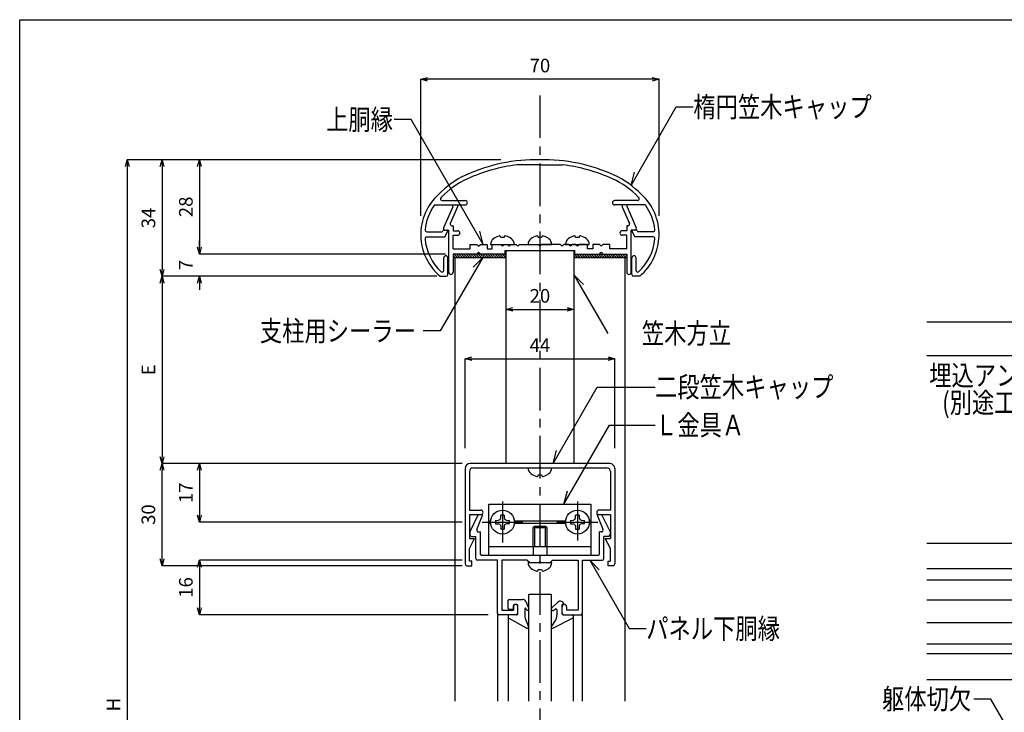
# Model space of a CAD drawing. Units: millimetres. Extents: x 1515 to 1919, y 1652 to 1933.
# Drawn here: x 1515 to 1660, y 1831 to 1933 of the extents above; entities that cross this region are included whole.
import ezdxf

# ---------------------------------------------------------------- set-up
doc = ezdxf.new("R2010")
doc.units = ezdxf.units.MM
doc.linetypes.add('CENTER1', pattern=[10, 6.25, -1.25, 1.25, -1.25])
doc.linetypes.add('DASHED1', pattern=[2.5, 1.25, -1.25])
for name, color, linetype in [('図面枠', 7, 'Continuous'), ('寸法', 7, 'Continuous'), ('文字-記号', 7, 'Continuous'), ('躯体と製品', 7, 'Continuous')]:
    doc.layers.add(name, color=color, linetype=linetype)
doc.styles.add('ACAD', font='romans.shx', dxfattribs={"width": 0.8, "height": 2, "bigfont": 'extfont.shx'})
doc.dimstyles.new('111', dxfattribs={"dimtxt": 5, "dimasz": 1, "dimexe": 0, "dimexo": 0, "dimgap": 1, "dimtad": 1, "dimtoh": 1, "dimdec": 0, "dimlfac": 2, "dimzin": 0, "dimdsep": 46, "dimtxsty": 'ACAD', "dimblk": 'OPEN30', "dimcen": 0.09, "dimclrd": 4, "dimclre": 4, "dimclrt": 3, "dimadec": 0, "dimazin": 0, "dimtfac": 1, "dimtdec": 0, "dimtix": 1, "dimtofl": 0, "dimtmove": 0, "dimatfit": 0, "dimldrblk": 'NONE', "dimfxl": 0, "dimtolj": 1, "dimtzin": 0, "dimarcsym": 0})

# ---------------------------------------------------------------- blocks, each defined once
blk = doc.blocks.new('_Open30')
at = {"color": 0, "linetype": 'ByBlock', "lineweight": -2}
for p, q in [((-1, 0.27), (0, 0)), ((0, 0), (-1, -0.27)), ((0, 0), (-1, 0))]:
    blk.add_line(p, q, dxfattribs=at)
blk = doc.blocks.new('*D256')
at = {"layer": 'Defpoints', "color": 0, "linetype": 'Continuous', "transparency": 16777216}
for p in [(1574.24, 1924.26), (1574.24, 1904.21), (1609.24, 1904.21)]:
    blk.add_point(p, dxfattribs=at)
at = {"layer": '寸法', "color": 4, "linetype": 'Continuous', "lineweight": -2, "transparency": 16777216}
for p, q in [((1574.24, 1904.21), (1574.24, 1924.26)), ((1608.24, 1924.26), (1575.24, 1924.26)), ((1609.24, 1904.21), (1609.24, 1924.26))]:
    blk.add_line(p, q, dxfattribs=at)
at = {"layer": '寸法', "color": 4, "linetype": 'Continuous', "lineweight": -2, "transparency": 16777216, "rotation": 180}
blk.add_blockref('_Open30', (1574.24, 1924.26), dxfattribs=at)
at = {"layer": '寸法', "color": 4, "linetype": 'Continuous', "lineweight": -2, "transparency": 16777216}
blk.add_blockref('_Open30', (1609.24, 1924.26), dxfattribs=at)
at = {"layer": '寸法', "color": 3, "linetype": 'Continuous', "transparency": 16777216, "insert": (1591.74, 1926.26), "char_height": 2, "attachment_point": 5, "style": 'ACAD'}
blk.add_mtext('\\A1;70', dxfattribs=at)
blk = doc.blocks.new('_None')
blk = doc.blocks.new('*D257')
at = {"layer": 'Defpoints', "color": 0, "linetype": 'Continuous', "transparency": 16777216}
for p in [(1586, 1912.43), (1541.74, 1898.59), (1577.88, 1898.59)]:
    blk.add_point(p, dxfattribs=at)
at = {"layer": '寸法', "color": 4, "linetype": 'Continuous', "lineweight": -2, "transparency": 16777216}
for p, q in [((1586, 1912.43), (1541.74, 1912.43)), ((1541.74, 1911.43), (1541.74, 1899.59)), ((1577.88, 1898.59), (1541.74, 1898.59))]:
    blk.add_line(p, q, dxfattribs=at)
for p, rotation in [((1541.74, 1912.43), 90), ((1541.74, 1898.59), 270)]:
    blk.add_blockref('_Open30', p, dxfattribs=dict(at, rotation=rotation))
at = {"layer": '寸法', "color": 3, "linetype": 'Continuous', "transparency": 16777216, "insert": (1539.74, 1905.51), "char_height": 2, "attachment_point": 5, "rotation": 90, "style": 'ACAD'}
blk.add_mtext('\\A1;28', dxfattribs=at)
blk = doc.blocks.new('*D258')
at = {"layer": 'Defpoints', "color": 0, "linetype": 'Continuous', "transparency": 16777216}
for p in [(1577.88, 1898.59), (1541.74, 1895.33), (1576.58, 1895.33)]:
    blk.add_point(p, dxfattribs=at)
at = {"layer": '寸法', "color": 4, "linetype": 'Continuous', "lineweight": -2, "transparency": 16777216}
for p, q in [((1541.74, 1899.59), (1541.74, 1900.59)), ((1577.88, 1898.59), (1541.74, 1898.59)), ((1576.58, 1895.33), (1541.74, 1895.33)), ((1541.74, 1894.33), (1541.74, 1893.33))]:
    blk.add_line(p, q, dxfattribs=at)
for p, rotation in [((1541.74, 1898.59), 270), ((1541.74, 1895.33), 90)]:
    blk.add_blockref('_Open30', p, dxfattribs=dict(at, rotation=rotation))
at = {"layer": '寸法', "color": 3, "linetype": 'Continuous', "transparency": 16777216, "insert": (1539.74, 1896.96), "char_height": 2, "attachment_point": 5, "rotation": 90, "style": 'ACAD'}
blk.add_mtext('\\A1;7', dxfattribs=at)
blk = doc.blocks.new('*D259')
at = {"layer": 'Defpoints', "color": 0, "linetype": 'Continuous', "transparency": 16777216}
for p in [(1580.34, 1867.83), (1541.74, 1859.23), (1580.34, 1859.23)]:
    blk.add_point(p, dxfattribs=at)
at = {"layer": '寸法', "color": 4, "linetype": 'Continuous', "lineweight": -2, "transparency": 16777216}
for p, q in [((1580.34, 1867.83), (1541.74, 1867.83)), ((1541.74, 1866.83), (1541.74, 1860.23)), ((1580.34, 1859.23), (1541.74, 1859.23))]:
    blk.add_line(p, q, dxfattribs=at)
for p, rotation in [((1541.74, 1867.83), 90), ((1541.74, 1859.23), 270)]:
    blk.add_blockref('_Open30', p, dxfattribs=dict(at, rotation=rotation))
at = {"layer": '寸法', "color": 3, "linetype": 'Continuous', "transparency": 16777216, "insert": (1539.74, 1863.53), "char_height": 2, "attachment_point": 5, "rotation": 90, "style": 'ACAD'}
blk.add_mtext('\\A1;17', dxfattribs=at)
blk = doc.blocks.new('*D260')
at = {"layer": 'Defpoints', "color": 0, "linetype": 'Continuous', "transparency": 16777216}
for p in [(1580.34, 1853.63), (1541.74, 1845.63), (1584.14, 1845.63)]:
    blk.add_point(p, dxfattribs=at)
at = {"layer": '寸法', "color": 4, "linetype": 'Continuous', "lineweight": -2, "transparency": 16777216}
for p, q in [((1580.34, 1853.63), (1541.74, 1853.63)), ((1541.74, 1852.63), (1541.74, 1846.63)), ((1584.14, 1845.63), (1541.74, 1845.63))]:
    blk.add_line(p, q, dxfattribs=at)
for p, rotation in [((1541.74, 1853.63), 90), ((1541.74, 1845.63), 270)]:
    blk.add_blockref('_Open30', p, dxfattribs=dict(at, rotation=rotation))
at = {"layer": '寸法', "color": 3, "linetype": 'Continuous', "transparency": 16777216, "insert": (1539.74, 1849.63), "char_height": 2, "attachment_point": 5, "rotation": 90, "style": 'ACAD'}
blk.add_mtext('\\A1;16', dxfattribs=at)
blk = doc.blocks.new('*D261')
at = {"layer": 'Defpoints', "color": 0, "linetype": 'Continuous', "transparency": 16777216}
for p in [(1536.24, 1867.83), (1580.34, 1867.83), (1580.34, 1852.83)]:
    blk.add_point(p, dxfattribs=at)
at = {"layer": '寸法', "color": 4, "linetype": 'Continuous', "lineweight": -2, "transparency": 16777216}
for p, q in [((1580.34, 1867.83), (1536.24, 1867.83)), ((1536.24, 1853.83), (1536.24, 1866.83)), ((1580.34, 1852.83), (1536.24, 1852.83))]:
    blk.add_line(p, q, dxfattribs=at)
for p, rotation in [((1536.24, 1867.83), 90), ((1536.24, 1852.83), 270)]:
    blk.add_blockref('_Open30', p, dxfattribs=dict(at, rotation=rotation))
at = {"layer": '寸法', "color": 3, "linetype": 'Continuous', "transparency": 16777216, "insert": (1534.24, 1860.33), "char_height": 2, "attachment_point": 5, "rotation": 90, "style": 'ACAD'}
blk.add_mtext('\\A1;30', dxfattribs=at)
blk = doc.blocks.new('*D262')
at = {"layer": 'Defpoints', "color": 0, "linetype": 'Continuous', "transparency": 16777216}
for p in [(1565.93, 1895.33), (1536.24, 1867.83), (1565.93, 1867.83)]:
    blk.add_point(p, dxfattribs=at)
at = {"layer": '寸法', "color": 4, "linetype": 'Continuous', "lineweight": -2, "transparency": 16777216}
for p, q in [((1565.93, 1895.33), (1536.24, 1895.33)), ((1536.24, 1894.33), (1536.24, 1868.83)), ((1565.93, 1867.83), (1536.24, 1867.83))]:
    blk.add_line(p, q, dxfattribs=at)
for p, rotation in [((1536.24, 1895.33), 90), ((1536.24, 1867.83), 270)]:
    blk.add_blockref('_Open30', p, dxfattribs=dict(at, rotation=rotation))
at = {"layer": '寸法', "color": 3, "linetype": 'Continuous', "transparency": 16777216, "insert": (1534.24, 1881.58), "char_height": 2, "attachment_point": 5, "rotation": 90, "style": 'ACAD'}
blk.add_mtext('\\A1;E', dxfattribs=at)
blk = doc.blocks.new('*D263')
at = {"layer": 'Defpoints', "color": 0, "linetype": 'Continuous', "transparency": 16777216}
for p in [(1555.19, 1912.43), (1536.24, 1895.33), (1555.66, 1895.33)]:
    blk.add_point(p, dxfattribs=at)
at = {"layer": '寸法', "color": 4, "linetype": 'Continuous', "lineweight": -2, "transparency": 16777216}
for p, q in [((1555.19, 1912.43), (1536.24, 1912.43)), ((1536.24, 1911.43), (1536.24, 1896.33)), ((1555.66, 1895.33), (1536.24, 1895.33))]:
    blk.add_line(p, q, dxfattribs=at)
for p, rotation in [((1536.24, 1912.43), 90), ((1536.24, 1895.33), 270)]:
    blk.add_blockref('_Open30', p, dxfattribs=dict(at, rotation=rotation))
at = {"layer": '寸法', "color": 3, "linetype": 'Continuous', "transparency": 16777216, "insert": (1534.24, 1903.88), "char_height": 2, "attachment_point": 5, "rotation": 90, "style": 'ACAD'}
blk.add_mtext('\\A1;34', dxfattribs=at)
blk = doc.blocks.new('*D264')
at = {"layer": 'Defpoints', "color": 0, "linetype": 'Continuous', "transparency": 16777216}
for p in [(1563.87, 1912.43), (1531.13, 1752.43), (1567.99, 1752.43)]:
    blk.add_point(p, dxfattribs=at)
at = {"layer": '寸法', "color": 4, "linetype": 'Continuous', "lineweight": -2, "transparency": 16777216}
for p, q in [((1563.87, 1912.43), (1531.13, 1912.43)), ((1531.13, 1911.43), (1531.13, 1753.43)), ((1567.99, 1752.43), (1531.13, 1752.43))]:
    blk.add_line(p, q, dxfattribs=at)
for p, rotation in [((1531.13, 1912.43), 90), ((1531.13, 1752.43), 270)]:
    blk.add_blockref('_Open30', p, dxfattribs=dict(at, rotation=rotation))
at = {"layer": '寸法', "color": 3, "linetype": 'Continuous', "transparency": 16777216, "insert": (1529.13, 1832.43), "char_height": 2, "attachment_point": 5, "rotation": 90, "style": 'ACAD'}
blk.add_mtext('\\A1;H', dxfattribs=at)
blk = doc.blocks.new('*D287')
at = {"layer": 'Defpoints', "color": 0, "linetype": 'Continuous', "transparency": 16777216}
for p in [(1586.74, 1890.45), (1596.74, 1890.45), (1596.74, 1890.45)]:
    blk.add_point(p, dxfattribs=at)
at = {"layer": '寸法', "color": 4, "linetype": 'Continuous', "lineweight": -2, "transparency": 16777216}
blk.add_line((1587.74, 1890.45), (1595.74, 1890.45), dxfattribs=at)
at = {"layer": '寸法', "color": 4, "linetype": 'Continuous', "lineweight": -2, "transparency": 16777216, "rotation": 180}
blk.add_blockref('_Open30', (1586.74, 1890.45), dxfattribs=at)
at = {"layer": '寸法', "color": 4, "linetype": 'Continuous', "lineweight": -2, "transparency": 16777216}
blk.add_blockref('_Open30', (1596.74, 1890.45), dxfattribs=at)
at = {"layer": '寸法', "color": 3, "linetype": 'Continuous', "transparency": 16777216, "insert": (1591.74, 1892.45), "char_height": 2, "attachment_point": 5, "style": 'ACAD'}
blk.add_mtext('\\A1;20', dxfattribs=at)
blk = doc.blocks.new('*D288')
at = {"layer": 'Defpoints', "color": 0, "linetype": 'Continuous', "transparency": 16777216}
for p in [(1602.74, 1883.2), (1580.74, 1870.08), (1602.74, 1870.08)]:
    blk.add_point(p, dxfattribs=at)
at = {"layer": '寸法', "color": 4, "linetype": 'Continuous', "lineweight": -2, "transparency": 16777216}
for p, q in [((1580.74, 1870.08), (1580.74, 1883.2)), ((1581.74, 1883.2), (1601.74, 1883.2)), ((1602.74, 1870.08), (1602.74, 1883.2))]:
    blk.add_line(p, q, dxfattribs=at)
at = {"layer": '寸法', "color": 4, "linetype": 'Continuous', "lineweight": -2, "transparency": 16777216, "rotation": 180}
blk.add_blockref('_Open30', (1580.74, 1883.2), dxfattribs=at)
at = {"layer": '寸法', "color": 4, "linetype": 'Continuous', "lineweight": -2, "transparency": 16777216}
blk.add_blockref('_Open30', (1602.74, 1883.2), dxfattribs=at)
at = {"layer": '寸法', "color": 3, "linetype": 'Continuous', "transparency": 16777216, "insert": (1591.74, 1885.2), "char_height": 2, "attachment_point": 5, "style": 'ACAD'}
blk.add_mtext('\\A1;44', dxfattribs=at)

msp = doc.modelspace()

# ---------------------------------------------------------------- linework, layer by layer
at = {"layer": '図面枠', "color": 6, "linetype": 'Continuous'}
for p, q in [((1515.34, 1932.99), (1919.33, 1932.99)), ((1515.34, 1652.05), (1515.34, 1932.99))]:
    msp.add_line(p, q, dxfattribs=at)
at = {"layer": '文字-記号', "color": 7, "linetype": 'Continuous'}
for p, q in [((1605.13, 1908.67), (1611.77, 1920.18)), ((1611.77, 1920.18), (1614.27, 1920.18)), ((1572.83, 1918.33), (1570.33, 1918.33)), ((1583.41, 1899.99), (1572.83, 1918.33)), ((1605.13, 1908.67), (1605.65, 1910.61)), ((1583.41, 1899.99), (1582.9, 1901.92)), ((1583.35, 1898.09), (1577.11, 1887.29)), ((1583.35, 1898.09), (1581.94, 1896.68)), ((1596.74, 1895.54), (1598.15, 1894.12)), ((1596.74, 1895.54), (1601.71, 1886.94)), ((1577.11, 1887.29), (1574.61, 1887.29)), ((1593.68, 1867.83), (1600.16, 1879.06)), ((1600.16, 1879.06), (1608.65, 1879.06)), ((1595.27, 1861.88), (1601.96, 1873.47)), ((1601.96, 1873.47), (1608.65, 1873.47)), ((1593.68, 1867.83), (1594.19, 1869.76)), ((1595.27, 1861.88), (1595.79, 1863.81)), ((1599.05, 1853.64), (1604.85, 1843.59)), ((1599.05, 1853.64), (1600.46, 1852.23)), ((1604.85, 1843.59), (1607.35, 1843.59)), ((1657.98, 1833.25), (1655.48, 1833.25)), ((1663.54, 1823.62), (1657.98, 1833.25))]:
    msp.add_line(p, q, dxfattribs=at)
at = {"layer": '躯体と製品', "color": 7, "linetype": 'CENTER1'}
for p, q in [((1591.74, 1921.88), (1591.74, 1669.56)), ((1586.24, 1862.23), (1586.24, 1856.23)), ((1597.24, 1862.23), (1597.24, 1856.53)), ((1583.24, 1859.23), (1589.24, 1859.23)), ((1594.24, 1859.23), (1600.24, 1859.23))]:
    msp.add_line(p, q, dxfattribs=at)
at = {"layer": '躯体と製品', "color": 2, "linetype": 'Continuous'}
for p, q in [((1591.59, 1911.67), (1588.42, 1911.67)), ((1591.74, 1911.82), (1591.59, 1911.67)), ((1591.74, 1911.82), (1591.89, 1911.67)), ((1591.89, 1911.67), (1595.07, 1911.67)), ((1577.39, 1906.44), (1580.76, 1906.44)), ((1606.09, 1906.44), (1602.72, 1906.44)), ((1576.26, 1905.79), (1580.76, 1905.79)), ((1578.94, 1905.54), (1577.59, 1902.44)), ((1579.65, 1905.54), (1578.58, 1903.09)), ((1578.94, 1905.79), (1579.65, 1905.79)), ((1578.94, 1905.54), (1578.94, 1905.79)), ((1579.65, 1905.79), (1579.65, 1905.54)), ((1607.22, 1905.79), (1602.72, 1905.79)), ((1603.83, 1905.79), (1603.83, 1905.54)), ((1604.54, 1905.79), (1603.83, 1905.79)), ((1603.83, 1905.54), (1604.9, 1903.09)), ((1604.54, 1905.54), (1604.54, 1905.79)), ((1604.54, 1905.54), (1605.89, 1902.44)), ((1575.12, 1901.85), (1577.32, 1901.85)), ((1577.32, 1901.85), (1577.35, 1901.85)), ((1577.47, 1901.98), (1577.47, 1901.97)), ((1577.6, 1902.1), (1578.12, 1902.1)), ((1577.8, 1901.1), (1578.21, 1901.96)), ((1577.82, 1902.09), (1578.34, 1902.09)), ((1578.34, 1895.92), (1578.34, 1902.09)), ((1578.81, 1902.74), (1578.99, 1902.74)), ((1578.99, 1902.74), (1578.99, 1901.99)), ((1578.99, 1901.99), (1579.67, 1901.99)), ((1604.49, 1901.99), (1603.82, 1901.99)), ((1604.49, 1902.74), (1604.49, 1901.99)), ((1604.67, 1902.74), (1604.49, 1902.74)), ((1605.14, 1895.92), (1605.14, 1902.09)), ((1605.66, 1902.09), (1605.14, 1902.09)), ((1605.68, 1901.1), (1605.27, 1901.96)), ((1605.89, 1902.1), (1605.36, 1902.1)), ((1606.01, 1901.98), (1606.01, 1901.97)), ((1606.16, 1901.85), (1606.14, 1901.85)), ((1608.36, 1901.85), (1606.16, 1901.85)), ((1575.12, 1901.1), (1577.8, 1901.1)), ((1578.99, 1899.34), (1578.99, 1901.34)), ((1578.99, 1901.34), (1579.67, 1901.34)), ((1604.49, 1901.34), (1603.82, 1901.34)), ((1604.49, 1899.34), (1604.49, 1901.34)), ((1608.37, 1901.1), (1605.68, 1901.1)), ((1578.99, 1899.34), (1581.49, 1899.34)), ((1581.49, 1899.99), (1582.49, 1899.99)), ((1581.49, 1899.34), (1581.49, 1899.99)), ((1582.49, 1899.99), (1582.74, 1899.74)), ((1582.74, 1898.84), (1582.49, 1898.59)), ((1582.74, 1899.74), (1582.99, 1899.99)), ((1582.99, 1898.59), (1582.74, 1898.84)), ((1582.99, 1899.99), (1583.99, 1899.99)), ((1583.99, 1899.99), (1583.99, 1899.34)), ((1583.99, 1899.34), (1584.74, 1899.34)), ((1584.74, 1899.99), (1585.99, 1899.99)), ((1584.74, 1899.34), (1584.74, 1899.99)), ((1585.99, 1899.99), (1586.24, 1899.74)), ((1586.24, 1899.74), (1586.49, 1899.99)), ((1586.49, 1899.99), (1586.99, 1899.99)), ((1586.62, 1899.09), (1596.87, 1899.09)), ((1586.62, 1898.59), (1586.62, 1899.09)), ((1586.74, 1899.09), (1586.74, 1867.83)), ((1586.99, 1899.99), (1587.24, 1899.74)), ((1587.24, 1899.74), (1587.49, 1899.99)), ((1587.49, 1899.99), (1588.24, 1899.99)), ((1588.24, 1899.99), (1588.49, 1899.74)), ((1588.49, 1899.74), (1588.74, 1899.99)), ((1588.74, 1899.99), (1591.49, 1899.99)), ((1591.49, 1899.99), (1591.74, 1899.74)), ((1591.99, 1899.99), (1591.74, 1899.74)), ((1594.74, 1899.99), (1591.99, 1899.99)), ((1594.99, 1899.74), (1594.74, 1899.99)), ((1595.24, 1899.99), (1594.99, 1899.74)), ((1595.99, 1899.99), (1595.24, 1899.99)), ((1596.24, 1899.74), (1595.99, 1899.99)), ((1596.49, 1899.99), (1596.24, 1899.74)), ((1596.99, 1899.99), (1596.49, 1899.99)), ((1596.74, 1899.09), (1596.74, 1867.83)), ((1596.87, 1898.59), (1596.87, 1899.09)), ((1597.24, 1899.74), (1596.99, 1899.99)), ((1597.49, 1899.99), (1597.24, 1899.74)), ((1598.74, 1899.99), (1597.49, 1899.99)), ((1598.74, 1899.34), (1598.74, 1899.99)), ((1599.49, 1899.34), (1598.74, 1899.34)), ((1599.49, 1899.99), (1599.49, 1899.34)), ((1600.49, 1899.99), (1599.49, 1899.99)), ((1600.74, 1899.74), (1600.49, 1899.99)), ((1600.49, 1898.59), (1600.74, 1898.84)), ((1600.99, 1899.99), (1600.74, 1899.74)), ((1600.74, 1898.84), (1600.99, 1898.59)), ((1601.99, 1899.99), (1600.99, 1899.99)), ((1601.99, 1899.34), (1601.99, 1899.99)), ((1604.49, 1899.34), (1601.99, 1899.34)), ((1577.62, 1896.17), (1577.62, 1898.03)), ((1578.22, 1895.58), (1578.22, 1898.03)), ((1582.49, 1898.59), (1578.99, 1898.59)), ((1578.99, 1898.59), (1578.99, 1895.92)), ((1579.24, 1898.09), (1586.74, 1898.09)), ((1579.24, 1898.09), (1579.24, 1832.93)), ((1586.62, 1898.59), (1582.99, 1898.59)), ((1604.24, 1898.09), (1596.74, 1898.09)), ((1596.87, 1898.59), (1600.49, 1898.59)), ((1600.99, 1898.59), (1604.49, 1898.59)), ((1604.24, 1832.93), (1604.24, 1898.09)), ((1604.49, 1898.59), (1604.49, 1895.92)), ((1605.26, 1895.58), (1605.26, 1898.03)), ((1605.86, 1896.17), (1605.86, 1898.03)), ((1577.07, 1895.33), (1577.97, 1895.33)), ((1606.41, 1895.33), (1605.51, 1895.33)), ((1580.74, 1867.08), (1580.74, 1853.08)), ((1601.99, 1867.83), (1581.49, 1867.83)), ((1581.89, 1867.18), (1591.59, 1867.18)), ((1591.59, 1867.18), (1591.74, 1867.33)), ((1591.89, 1867.18), (1591.74, 1867.33)), ((1591.89, 1867.18), (1601.59, 1867.18)), ((1602.74, 1867.08), (1602.74, 1853.08)), ((1581.39, 1866.68), (1581.39, 1860.98)), ((1602.09, 1866.68), (1602.09, 1860.98)), ((1584.24, 1861.88), (1599.24, 1861.88)), ((1584.24, 1854.38), (1584.24, 1861.88)), ((1599.24, 1861.88), (1599.24, 1854.38)), ((1581.39, 1860.98), (1583.07, 1860.98)), ((1581.39, 1860.33), (1581.39, 1856.83)), ((1581.39, 1860.33), (1583.34, 1860.33)), ((1582.69, 1860.33), (1581.44, 1857.78)), ((1582.47, 1858.12), (1583.34, 1860.33)), ((1601.01, 1858.12), (1600.14, 1860.33)), ((1600.14, 1860.33), (1602.09, 1860.33)), ((1602.09, 1860.98), (1600.42, 1860.98)), ((1600.79, 1860.33), (1602.04, 1857.78)), ((1602.09, 1860.33), (1602.09, 1856.83)), ((1581.39, 1856.83), (1582.14, 1856.83)), ((1581.39, 1855.33), (1582.14, 1856.83)), ((1581.44, 1857.78), (1581.44, 1857.38)), ((1581.69, 1857.13), (1582.34, 1857.13)), ((1582.34, 1853.88), (1582.34, 1857.13)), ((1582.71, 1857.78), (1582.99, 1857.78)), ((1582.99, 1854.51), (1582.99, 1857.78)), ((1600.77, 1857.78), (1600.49, 1857.78)), ((1600.49, 1854.51), (1600.49, 1857.78)), ((1601.14, 1853.88), (1601.14, 1857.13)), ((1601.79, 1857.13), (1601.14, 1857.13)), ((1601.34, 1856.83), (1602.09, 1856.83)), ((1602.09, 1855.33), (1601.34, 1856.83)), ((1602.04, 1857.78), (1602.04, 1857.38)), ((1581.39, 1853.48), (1581.39, 1855.33)), ((1584.24, 1855.63), (1599.24, 1855.63)), ((1602.09, 1853.48), (1602.09, 1855.33)), ((1648.54, 1856.12), (1681.04, 1856.12)), ((1583.12, 1854.38), (1600.37, 1854.38)), ((1591.59, 1854.38), (1591.74, 1854.23)), ((1591.89, 1854.38), (1591.74, 1854.23)), ((1580.99, 1852.83), (1581.74, 1852.83)), ((1581.74, 1853.48), (1581.39, 1853.48)), ((1581.74, 1852.83), (1581.74, 1853.48)), ((1585.49, 1853.63), (1582.59, 1853.63)), ((1585.49, 1845.88), (1585.49, 1853.63)), ((1589.89, 1853.63), (1586.14, 1853.63)), ((1586.14, 1853.63), (1586.14, 1846.28)), ((1589.89, 1853.63), (1590.24, 1853.28)), ((1591.59, 1853.28), (1591.74, 1853.43)), ((1591.89, 1853.28), (1591.74, 1853.43)), ((1593.24, 1853.28), (1593.59, 1853.63)), ((1593.59, 1853.63), (1597.34, 1853.63)), ((1597.34, 1853.63), (1597.34, 1846.28)), ((1597.99, 1845.88), (1597.99, 1853.63)), ((1597.99, 1853.63), (1600.89, 1853.63)), ((1601.74, 1853.48), (1602.09, 1853.48)), ((1601.74, 1852.83), (1601.74, 1853.48)), ((1602.49, 1852.83), (1601.74, 1852.83)), ((1587.84, 1846.81), (1587.84, 1846.28)), ((1588.49, 1845.88), (1588.49, 1846.81)), ((1594.99, 1845.88), (1594.99, 1846.81)), ((1595.64, 1846.81), (1595.64, 1846.28)), ((1588.24, 1845.63), (1585.74, 1845.63)), ((1586.14, 1846.28), (1587.84, 1846.28)), ((1595.24, 1845.63), (1597.74, 1845.63)), ((1597.34, 1846.28), (1595.64, 1846.28)), ((1648.54, 1836.12), (1681.04, 1836.12))]:
    msp.add_line(p, q, dxfattribs=at)
at = {"layer": '躯体と製品', "color": 7, "linetype": 'Continuous'}
for p, q in [((1586.49, 1901.03), (1585.99, 1901.03)), ((1591.99, 1901.03), (1591.49, 1901.03)), ((1597.49, 1901.03), (1596.99, 1901.03)), ((1584.49, 1899.99), (1587.99, 1899.99)), ((1589.99, 1899.99), (1593.49, 1899.99)), ((1595.49, 1899.99), (1598.99, 1899.99)), ((1586.74, 1898.59), (1578.99, 1898.59)), ((1578.99, 1898.59), (1578.99, 1898.09)), ((1578.99, 1898.39), (1579.29, 1898.09)), ((1578.99, 1898.09), (1586.74, 1898.09)), ((1579.14, 1898.59), (1579.64, 1898.09)), ((1579.49, 1898.59), (1579.99, 1898.09)), ((1579.85, 1898.59), (1580.35, 1898.09)), ((1580.2, 1898.59), (1580.7, 1898.09)), ((1580.55, 1898.59), (1581.05, 1898.09)), ((1580.91, 1898.59), (1581.41, 1898.09)), ((1581.26, 1898.59), (1581.76, 1898.09)), ((1581.61, 1898.59), (1582.11, 1898.09)), ((1581.97, 1898.59), (1582.47, 1898.09)), ((1582.32, 1898.59), (1582.82, 1898.09)), ((1582.68, 1898.59), (1583.18, 1898.09)), ((1583.03, 1898.59), (1583.53, 1898.09)), ((1583.38, 1898.59), (1583.88, 1898.09)), ((1583.74, 1898.59), (1584.24, 1898.09)), ((1584.09, 1898.59), (1584.59, 1898.09)), ((1584.44, 1898.59), (1584.94, 1898.09)), ((1584.8, 1898.59), (1585.3, 1898.09)), ((1585.15, 1898.59), (1585.65, 1898.09)), ((1585.5, 1898.59), (1586, 1898.09)), ((1585.86, 1898.59), (1586.36, 1898.09)), ((1586.21, 1898.59), (1586.71, 1898.09)), ((1586.56, 1898.59), (1586.74, 1898.42)), ((1596.74, 1898.59), (1604.49, 1898.59)), ((1596.74, 1898.32), (1596.96, 1898.09)), ((1596.74, 1898.09), (1604.49, 1898.09)), ((1596.82, 1898.59), (1597.32, 1898.09)), ((1597.17, 1898.59), (1597.67, 1898.09)), ((1597.52, 1898.59), (1598.02, 1898.09)), ((1597.88, 1898.59), (1598.38, 1898.09)), ((1598.23, 1898.59), (1598.73, 1898.09)), ((1598.58, 1898.59), (1599.08, 1898.09)), ((1598.94, 1898.59), (1599.44, 1898.09)), ((1599.29, 1898.59), (1599.79, 1898.09)), ((1599.65, 1898.59), (1600.15, 1898.09)), ((1600, 1898.59), (1600.5, 1898.09)), ((1600.35, 1898.59), (1600.85, 1898.09)), ((1600.71, 1898.59), (1601.21, 1898.09)), ((1601.06, 1898.59), (1601.56, 1898.09)), ((1601.41, 1898.59), (1601.91, 1898.09)), ((1601.77, 1898.59), (1602.27, 1898.09)), ((1602.12, 1898.59), (1602.62, 1898.09)), ((1602.47, 1898.59), (1602.97, 1898.09)), ((1602.83, 1898.59), (1603.33, 1898.09)), ((1603.18, 1898.59), (1603.68, 1898.09)), ((1603.53, 1898.59), (1604.03, 1898.09)), ((1603.89, 1898.59), (1604.39, 1898.09)), ((1604.24, 1898.59), (1604.49, 1898.34)), ((1604.49, 1898.59), (1604.49, 1898.09)), ((1591.49, 1866.15), (1591.99, 1866.15)), ((1584.24, 1859.41), (1584.5, 1859.41)), ((1584.24, 1859.06), (1584.5, 1859.06)), ((1587.98, 1859.41), (1595.5, 1859.41)), ((1587.98, 1859.06), (1595.5, 1859.06)), ((1590.74, 1858.44), (1590.93, 1858.63)), ((1590.74, 1855.63), (1590.74, 1858.44)), ((1590.93, 1858.63), (1592.55, 1858.63)), ((1592.55, 1858.63), (1592.74, 1858.44)), ((1592.74, 1858.44), (1592.74, 1855.63)), ((1598.98, 1859.41), (1599.24, 1859.41)), ((1598.98, 1859.06), (1599.24, 1859.06)), ((1589.99, 1853.28), (1593.49, 1853.28)), ((1591.49, 1852.25), (1591.99, 1852.25)), ((1590.09, 1832.93), (1590.09, 1848.63)), ((1590.09, 1848.63), (1593.39, 1848.63)), ((1593.39, 1848.63), (1593.39, 1832.93)), ((1648.54, 1847.82), (1675.54, 1847.82)), ((1675.54, 1844.42), (1648.54, 1844.42))]:
    msp.add_line(p, q, dxfattribs=at)
at = {"layer": '躯体と製品', "color": 3, "linetype": 'Continuous'}
for p, q in [((1648.54, 1888.62), (1906.04, 1888.62)), ((1672.54, 1852.37), (1648.54, 1852.37)), ((1648.54, 1850.77), (1672.54, 1850.77)), ((1587.09, 1846.53), (1587.09, 1847.73)), ((1587.24, 1847.88), (1589.2, 1847.88)), ((1587.84, 1846.53), (1587.84, 1846.98)), ((1588.34, 1847.13), (1587.99, 1847.13)), ((1588.49, 1845.78), (1588.49, 1846.98)), ((1589.67, 1847.57), (1590.09, 1846.52)), ((1593.45, 1846.57), (1594.38, 1847.48)), ((1595.24, 1847.13), (1594.99, 1847.13)), ((1594.99, 1845.78), (1594.99, 1847.13)), ((1587.09, 1845.63), (1585.49, 1845.63)), ((1585.49, 1845.63), (1585.49, 1832.93)), ((1587.09, 1845.63), (1587.09, 1832.93)), ((1587.69, 1846.38), (1587.24, 1846.38)), ((1588.34, 1845.63), (1587.24, 1845.63)), ((1589.54, 1846.52), (1589.54, 1845.45)), ((1589.66, 1846.54), (1589.7, 1846.42)), ((1593.71, 1846.27), (1594, 1846.45)), ((1594.24, 1846.33), (1594.24, 1845.57)), ((1595.14, 1845.63), (1596.49, 1845.63)), ((1596.64, 1845.63), (1596.64, 1832.93)), ((1596.64, 1845.63), (1597.99, 1845.63)), ((1597.99, 1832.93), (1597.99, 1845.63)), ((1589.79, 1843.66), (1587.22, 1845.06)), ((1589.67, 1844.84), (1590.07, 1843.91)), ((1594, 1844.76), (1593.42, 1843.94)), ((1596.5, 1845.06), (1593.68, 1843.65)), ((1648.54, 1841.37), (1672.54, 1841.37)), ((1672.54, 1839.87), (1648.54, 1839.87))]:
    msp.add_line(p, q, dxfattribs=at)
at = {"layer": '躯体と製品', "color": 4, "linetype": 'Continuous'}
for p, q in [((1906.04, 1883.62), (1648.54, 1883.62)), ((1585.64, 1859.49), (1585.88, 1859.59)), ((1585.88, 1859.59), (1585.98, 1859.83)), ((1585.98, 1859.83), (1585.99, 1860.26)), ((1586.49, 1860.26), (1585.99, 1860.26)), ((1586.49, 1860.26), (1586.5, 1859.83)), ((1586.5, 1859.83), (1586.6, 1859.59)), ((1586.6, 1859.59), (1586.84, 1859.49)), ((1596.64, 1859.49), (1596.88, 1859.59)), ((1596.88, 1859.59), (1596.98, 1859.83)), ((1596.98, 1859.83), (1596.99, 1860.26)), ((1597.49, 1860.26), (1596.99, 1860.26)), ((1597.49, 1860.26), (1597.5, 1859.83)), ((1597.5, 1859.83), (1597.6, 1859.59)), ((1597.6, 1859.59), (1597.84, 1859.49)), ((1585.22, 1859.48), (1585.64, 1859.49)), ((1585.22, 1859.48), (1585.22, 1858.98)), ((1585.22, 1858.98), (1585.64, 1858.97)), ((1585.88, 1858.87), (1585.64, 1858.97)), ((1585.88, 1858.87), (1585.98, 1858.63)), ((1585.98, 1858.63), (1585.99, 1858.21)), ((1585.99, 1858.21), (1586.49, 1858.21)), ((1586.5, 1858.63), (1586.49, 1858.21)), ((1586.6, 1858.87), (1586.5, 1858.63)), ((1586.84, 1858.97), (1586.6, 1858.87)), ((1586.84, 1859.49), (1587.27, 1859.48)), ((1587.27, 1858.98), (1586.84, 1858.97)), ((1587.27, 1858.98), (1587.27, 1859.48)), ((1590.74, 1858.44), (1592.74, 1858.44)), ((1590.93, 1858.63), (1590.93, 1855.63)), ((1592.55, 1855.63), (1592.55, 1858.63)), ((1596.22, 1859.48), (1596.64, 1859.49)), ((1596.22, 1859.48), (1596.22, 1858.98)), ((1596.22, 1858.98), (1596.64, 1858.97)), ((1596.88, 1858.87), (1596.64, 1858.97)), ((1596.88, 1858.87), (1596.98, 1858.63)), ((1596.98, 1858.63), (1596.99, 1858.21)), ((1596.99, 1858.21), (1597.49, 1858.21)), ((1597.5, 1858.63), (1597.49, 1858.21)), ((1597.6, 1858.87), (1597.5, 1858.63)), ((1597.84, 1858.97), (1597.6, 1858.87)), ((1597.84, 1859.49), (1598.27, 1859.48)), ((1598.27, 1858.98), (1597.84, 1858.97)), ((1598.27, 1858.98), (1598.27, 1859.48))]:
    msp.add_line(p, q, dxfattribs=at)
at = {"layer": '躯体と製品', "color": 7, "linetype": 'DASHED1'}
for p, q in [((1590.74, 1855.63), (1590.74, 1853.28)), ((1592.74, 1855.63), (1592.74, 1853.28))]:
    msp.add_line(p, q, dxfattribs=at)
at = {"layer": '躯体と製品', "color": 7, "linetype": 'Continuous'}
for centre in [(1586.24, 1859.23), (1597.24, 1859.23)]:
    msp.add_circle(centre, 1.75, dxfattribs=at)
at = {"layer": '躯体と製品', "color": 2, "linetype": 'Continuous'}
for centre, radius, start, end in [((1591.2, 1887.43), 25, 88.7679, 114.5038), ((1591.2, 1887.43), 24.4, 96.5599, 114.4935), ((1592.28, 1887.43), 25, 65.4962, 91.2321), ((1592.28, 1887.43), 24.4, 65.5065, 83.4401), ((1586.83, 1897.53), 14, 115.3365, 135.5146), ((1596.66, 1897.53), 14, 44.4854, 64.6635), ((1586.83, 1897.53), 13.4, 115.3365, 135.583), ((1596.66, 1897.53), 13.4, 44.417, 64.6635), ((1582.24, 1901.44), 8, 132.4867, 229.7752), ((1601.24, 1901.44), 8, 310.2248, 47.5133), ((1577.39, 1906.69), 0.25, 132.7056, 270), ((1582.24, 1901.44), 7.4, 132.365, 132.7056), ((1580.76, 1906.12), 0.325, 270, 90), ((1602.72, 1906.12), 0.325, 90, 270), ((1606.09, 1906.69), 0.25, 270, 47.2944), ((1601.24, 1901.44), 7.4, 47.2944, 47.635), ((1582.24, 1901.44), 7.4, 143.9564, 174.7321), ((1601.24, 1901.44), 7.4, 5.2679, 36.0436), ((1578.81, 1902.99), 0.25, 156.5014, 270), ((1604.67, 1902.99), 0.25, 270, 23.4986), ((1575.12, 1902.1), 0.25, 174.7321, 270), ((1577.35, 1901.98), 0.125, 270.1387, 358.4), ((1577.6, 1901.98), 0.125, 90.1387, 178.4), ((1577.82, 1902.34), 0.25, 156.5014, 270), ((1578.12, 1902), 0.1, 334.4493, 90.1387), ((1579.67, 1901.67), 0.325, 270, 90), ((1603.82, 1901.67), 0.325, 90, 270), ((1605.36, 1902), 0.1, 89.8613, 205.5507), ((1605.66, 1902.34), 0.25, 270, 23.4986), ((1605.89, 1901.98), 0.125, 1.6, 89.8613), ((1606.14, 1901.98), 0.125, 181.6, 269.8613), ((1608.36, 1902.1), 0.25, 270, 5.2679), ((1575.12, 1900.85), 0.25, 90, 184.7633), ((1582.24, 1901.44), 7.4, 184.7633, 227.6997), ((1601.24, 1901.44), 7.4, 312.3003, 355.2367), ((1608.37, 1900.85), 0.25, 355.2367, 90), ((1577.92, 1898.03), 0.3, 0, 180), ((1605.56, 1898.03), 0.3, 0, 180), ((1577.38, 1896.17), 0.235, 238.3807, 0), ((1578.67, 1895.92), 0.325, 180, 0), ((1604.82, 1895.92), 0.325, 180, 0), ((1606.1, 1896.17), 0.235, 180, 301.6193), ((1577.97, 1895.58), 0.25, 270, 0), ((1605.51, 1895.58), 0.25, 180, 270), ((1581.49, 1867.08), 0.75, 90, 180), ((1581.89, 1866.68), 0.5, 90, 180), ((1601.59, 1866.68), 0.5, 0, 90), ((1601.99, 1867.08), 0.75, 0, 90), ((1583.07, 1860.66), 0.325, 270, 90), ((1600.42, 1860.66), 0.325, 90, 270), ((1582.71, 1858.03), 0.25, 158.587, 270), ((1600.77, 1858.03), 0.25, 270, 21.413), ((1581.69, 1857.38), 0.25, 180, 270), ((1601.79, 1857.38), 0.25, 270, 0), ((1582.59, 1853.88), 0.25, 180, 270), ((1583.12, 1854.51), 0.125, 180, 270), ((1600.37, 1854.51), 0.125, 270, 0), ((1600.89, 1853.88), 0.25, 270, 0), ((1580.99, 1853.08), 0.25, 180, 270), ((1602.49, 1853.08), 0.25, 270, 0), ((1588.17, 1846.81), 0.325, 0, 180), ((1595.32, 1846.81), 0.325, 0, 180), ((1585.74, 1845.88), 0.25, 180, 270), ((1588.24, 1845.88), 0.25, 270, 0), ((1595.24, 1845.88), 0.25, 180, 270), ((1597.74, 1845.88), 0.25, 270, 0)]:
    msp.add_arc(centre, radius, start, end, dxfattribs=at)
at = {"layer": '躯体と製品', "color": 7, "linetype": 'Continuous'}
for centre, radius, start, end in [((1585.64, 1899.93), 1.15, 129.3091, 176.7622), ((1586.24, 1899.19), 2.1, 103.7002, 129.3094), ((1585.79, 1901.04), 0.2, 356.2496, 103.7002), ((1586.69, 1901.04), 0.2, 76.2998, 183.7504), ((1586.24, 1899.19), 2.1, 50.6969, 76.3125), ((1586.84, 1899.93), 1.15, 3.3127, 50.8205), ((1591.14, 1899.93), 1.15, 129.3091, 176.7622), ((1591.74, 1899.19), 2.1, 103.7002, 129.3094), ((1591.29, 1901.04), 0.2, 356.2496, 103.7002), ((1592.19, 1901.04), 0.2, 76.2998, 183.7504), ((1591.74, 1899.19), 2.1, 50.6969, 76.2998), ((1592.34, 1899.93), 1.15, 3.3127, 50.8205), ((1596.64, 1899.93), 1.15, 129.3091, 176.7622), ((1597.24, 1899.19), 2.1, 103.7002, 129.3094), ((1596.79, 1901.04), 0.2, 356.2496, 103.7002), ((1597.69, 1901.04), 0.2, 76.2998, 183.7504), ((1597.24, 1899.19), 2.1, 50.6969, 76.2998), ((1597.84, 1899.93), 1.15, 3.3127, 50.8205), ((1591.14, 1867.25), 1.15, 183.3127, 230.8205), ((1592.34, 1867.25), 1.15, 309.3091, 356.7622), ((1591.74, 1867.98), 2.1, 230.6969, 256.2998), ((1591.29, 1866.14), 0.2, 256.2998, 3.7501), ((1592.19, 1866.14), 0.2, 176.2499, 283.7002), ((1591.74, 1867.98), 2.1, 283.7002, 309.3094), ((1591.14, 1853.35), 1.15, 183.3127, 230.8205), ((1591.74, 1854.08), 2.1, 230.6969, 256.2998), ((1591.74, 1854.08), 2.1, 283.7002, 309.3094), ((1592.34, 1853.35), 1.15, 309.3091, 356.7622), ((1591.29, 1852.24), 0.2, 256.2998, 3.7501), ((1592.19, 1852.24), 0.2, 176.2499, 283.7002)]:
    msp.add_arc(centre, radius, start, end, dxfattribs=at)
at = {"layer": '躯体と製品', "color": 3, "linetype": 'Continuous'}
for centre, radius, start, end in [((1587.24, 1847.73), 0.15, 90, 180), ((1587.99, 1846.98), 0.15, 90, 180), ((1588.34, 1846.98), 0.15, 0, 90), ((1589.2, 1847.38), 0.5, 22.0026, 90), ((1589.6, 1846.52), 0.06, 19.082, 181.0714), ((1589.89, 1846.48), 0.2, 199.082, 22.0026), ((1593.59, 1846.43), 0.2, 135.7735, 306.8699), ((1594.74, 1847.13), 0.5, 0, 135.7735), ((1587.24, 1846.53), 0.15, 180, 270), ((1587.24, 1845.48), 0.15, 90, 180), ((1587.34, 1845.28), 0.25, 180, 240.9287), ((1587.69, 1846.53), 0.15, 270, 0), ((1588.34, 1845.78), 0.15, 270, 0), ((1591.04, 1845.45), 1.5, 180, 203.6118), ((1594.09, 1846.33), 0.15, 0, 126.8699), ((1592.74, 1845.57), 1.5, 327.1952, 0), ((1595.14, 1845.78), 0.15, 180, 270), ((1596.49, 1845.48), 0.15, 0, 90), ((1596.39, 1845.29), 0.25, 296.9357, 0), ((1589.89, 1843.83), 0.2, 240.9287, 23.6118), ((1593.59, 1843.83), 0.2, 147.1952, 296.9357)]:
    msp.add_arc(centre, radius, start, end, dxfattribs=at)

# ---------------------------------------------------------------- texts
at = {"layer": '文字-記号', "color": 7, "style": 'ACAD', "width": 0.8}
for s, p in [('楕円笠木キャップ', (1614.27, 1918.68)), ('上胴縁', (1560.33, 1916.83)), ('支柱用シーラー', (1550.61, 1885.79)), ('笠木方立', (1606.71, 1885.44)), ('埋込アンカー', (1648.91, 1879.27)), ('二段笠木キャップ', (1608.65, 1877.56)), ('(別途工事)', (1650.81, 1875.27)), ('Ｌ金具Ａ', (1608.65, 1871.97)), ('パネル下胴縁', (1607.35, 1842.09)), ('躯体切欠', (1641.98, 1831.75))]:
    msp.add_text(s, height=3, dxfattribs=at).set_placement(p)

# ---------------------------------------------------------------- dimensions: what is measured, and where the dimension line sits
at = {"layer": '寸法', "linetype": 'Continuous'}
for base, p1, p2, picture, middle in [((1574.24, 1924.26), (1609.24, 1904.21), (1574.24, 1904.21), '*D256', (1591.74, 1926.26)), ((1596.74, 1890.45), (1586.74, 1890.45), (1596.74, 1890.45), '*D287', (1591.74, 1892.45)), ((1602.74, 1883.2), (1580.74, 1870.08), (1602.74, 1870.08), '*D288', (1591.74, 1885.2))]:
    dim = msp.add_linear_dim(base=base, p1=p1, p2=p2, dimstyle='111', dxfattribs=at)
    dim.commit()
    dim.dimension.update_dxf_attribs({"geometry": picture, "text_midpoint": middle})
for base, p1, p2, text, picture, middle in [((1531.13, 1752.43), (1563.87, 1912.43), (1567.99, 1752.43), 'H', '*D264', (1529.13, 1832.43)), ((1536.24, 1867.83), (1565.93, 1895.33), (1565.93, 1867.83), 'E', '*D262', (1534.24, 1881.58))]:
    dim = msp.add_linear_dim(base=base, p1=p1, p2=p2, angle=90, text=text, dimstyle='111', dxfattribs=at)
    dim.commit()
    dim.dimension.update_dxf_attribs({"geometry": picture, "text_midpoint": middle})
for base, p1, p2, picture, middle in [((1536.24, 1895.33), (1555.19, 1912.43), (1555.66, 1895.33), '*D263', (1534.24, 1903.88)), ((1541.74, 1898.59), (1586, 1912.43), (1577.88, 1898.59), '*D257', (1539.74, 1905.51)), ((1541.74, 1895.33), (1577.88, 1898.59), (1576.58, 1895.33), '*D258', (1539.74, 1896.96)), ((1536.24, 1867.83), (1580.34, 1852.83), (1580.34, 1867.83), '*D261', (1534.24, 1860.33)), ((1541.74, 1859.23), (1580.34, 1867.83), (1580.34, 1859.23), '*D259', (1539.74, 1863.53)), ((1541.74, 1845.63), (1580.34, 1853.63), (1584.14, 1845.63), '*D260', (1539.74, 1849.63))]:
    dim = msp.add_linear_dim(base=base, p1=p1, p2=p2, angle=90, dimstyle='111', dxfattribs=at)
    dim.commit()
    dim.dimension.update_dxf_attribs({"geometry": picture, "text_midpoint": middle})

doc.saveas('drawing.dxf')
